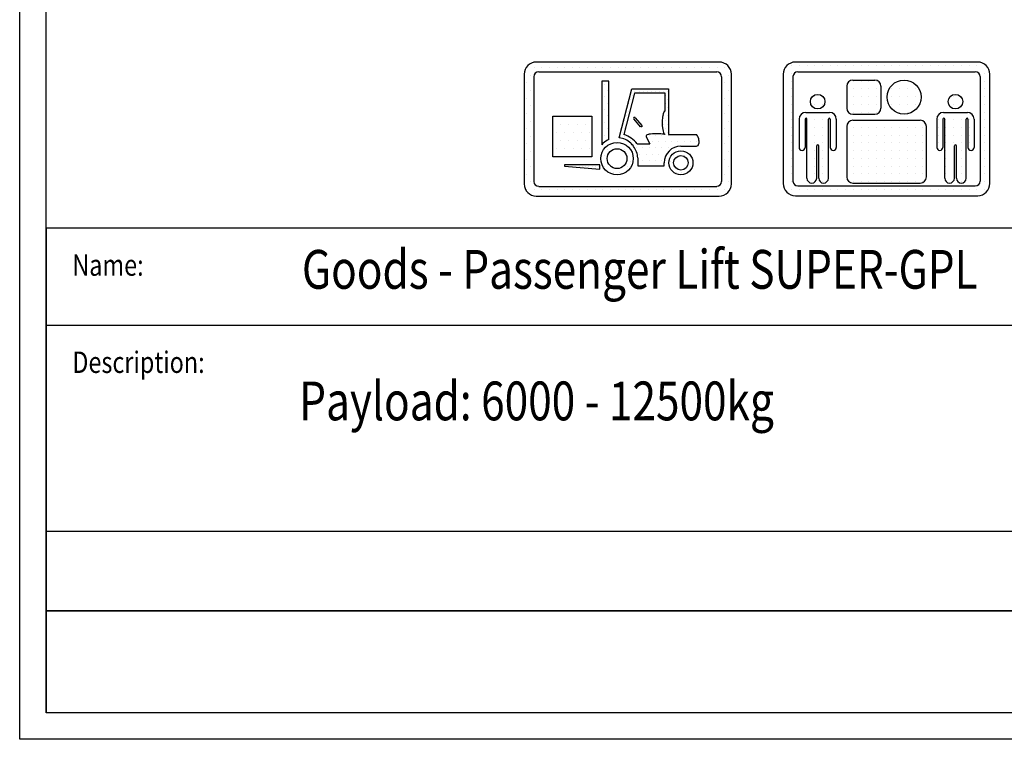
# Model space of a CAD drawing. Units: inches. Extents: x 41419 to 80854, y 7869 to 96605.
# Drawn here: x 48455 to 50594, y 43593 to 45157 of the extents above; entities that cross this region are included whole.
import ezdxf

# ---------------------------------------------------------------- set-up
doc = ezdxf.new("R2010")
doc.units = ezdxf.units.IN
doc.header["$MEASUREMENT"] = 0
doc.linetypes.add('CONTINUA', pattern=[0])
doc.linetypes.add('GEN3', pattern=[6.25, 5, -1.25])
for name, color, linetype in [('3', 6, 'GEN3'), ('CARTIGLIO', 7, 'CONTINUA'), ('MURO', 7, 'Continuous'), ('TESTO', 2, 'Continuous'), ('VANO', 7, 'Continuous')]:
    doc.layers.add(name, color=color, linetype=linetype)
doc.styles.add('QUOTE', font='romans.shx', dxfattribs={"width": 0.8})
pattern_1 = [(0, (6952.63, 37222.632), (5.75684, 11.51368), [0, -11.51368])]

# ---------------------------------------------------------------- blocks, each defined once
blk = doc.blocks.new('w2')
at = {"layer": 'MURO'}
h = blk.add_hatch(dxfattribs=at)
h.set_pattern_fill('DOTS1', color=256, scale=221.06263, style=0)
h.set_pattern_definition([(0, (6952.63, 37222.632), (6.908207, 13.816414), [0, -13.816414])])
h.paths.add_polyline_path([(7084.3, 33640.6), (6752.7, 33640.6, 0.277155), (6733.2, 33628.9, 0.122945), (6730.6, 33618.5), (6730.6, 33432.3), (6730.6, 33419.6, 0.014089), (6730.6, 33418.3, 0.397803), (6752.7, 33397.4), (7084.3, 33397.4, 0.414214), (7106.4, 33419.6), (7106.4, 33618.5, 0.414214)])
h.paths.add_polyline_path([(6757.1, 33622.9), (7079.8, 33622.9, -0.414214), (7088.7, 33614.1), (7088.7, 33424, -0.414214), (7079.8, 33415.1), (6757.1, 33415.1, -0.414214), (6748.3, 33424), (6748.3, 33614.1, -0.414214)], flags=16)
h = blk.add_hatch(dxfattribs=at)
h.set_pattern_fill('DOTS1', color=256, scale=184.218858, style=0)
h.set_pattern_definition(pattern_1)
h.paths.add_polyline_path([(6884.2, 33606.2), (6871.3, 33606.2), (6871.3, 33490.6, -0.085752), (6884.2, 33500.1)])
h = blk.add_hatch(dxfattribs=at)
h.set_pattern_fill('DOTS1', color=256, scale=119.742258, style=0)
h.set_pattern_definition([(0, (6952.63, 37222.6324), (3.741946, 7.483891), [0, -7.483891])])
edge = h.paths.add_edge_path()
edge.add_arc((6898, 33464.9), 38.6, 36.1139, 47.5658, ccw=False)
edge.add_line((6929.2, 33487.7), (6935.6, 33492.3))
edge.add_arc((6899.1, 33465.4), 45.3, 36.4073, 74.253)
edge.add_line((6911.4, 33509), (6930.7, 33584.4))
edge.add_line((6930.7, 33584.4), (6986.2, 33584.4))
edge.add_line((6986.2, 33584.4), (6986.2, 33552.3))
edge.add_ellipse((6986.2, 33530.6), major_axis=(0, 21.7), ratio=0.246486, start_angle=0, end_angle=166.3737)
edge.add_ellipse((6970.8, 33508.9), major_axis=(-15.4, 0), ratio=0.099858, start_angle=180, end_angle=203.2817, ccw=False)
edge.add_line((6986.2, 33508.9), (6992.5, 33508.9))
edge.add_line((6992.5, 33508.9), (6992.5, 33591.8))
edge.add_line((6992.5, 33591.8), (6926.1, 33592.1))
edge.add_line((6926.1, 33592.1), (6902.8, 33502.9))
edge.add_arc((6899.8, 33467.5), 35.6, 46.8769, 85.0861, ccw=False)
h = blk.add_hatch(dxfattribs=at)
h.set_pattern_fill('DOTS1', color=256, scale=239.484516, style=0)
h.set_pattern_definition([(0, (6952.63, 37222.632), (7.48389, 14.96778), [0, -14.96778])])
h.paths.add_polyline_path([(6853.6, 33542.7), (6782.4, 33542.7), (6782.4, 33468.9), (6853.6, 33468.9)])
h = blk.add_hatch(dxfattribs=at)
h.set_pattern_fill('DOTS1', color=256, scale=165.796972, style=0)
h.set_pattern_definition([(0, (6952.63, 37222.632), (5.181155, 10.36231), [0, -10.36231])])
h.paths.add_polyline_path([(6928.5, 33465.4, 1), (6869.7, 33465.4, 1)])
h.paths.add_polyline_path([(6917.1, 33465.4, -1), (6881, 33465.4, -1)], flags=16)
h.paths.add_polyline_path([(7036.8, 33457.8, 1), (6993.1, 33457.8, 1)])
h.paths.add_polyline_path([(7028.1, 33457.8, -1), (7001.7, 33457.8, -1)], flags=16)
h = blk.add_hatch(dxfattribs=at)
h.set_pattern_fill('DOTS1', color=256, scale=184.218858, style=0)
h.set_pattern_definition(pattern_1)
edge = h.paths.add_edge_path()
edge.add_line((7014.9, 33488.2), (7042.9, 33488.2))
edge.add_arc((7042.9, 33492.6), 4.42, 270, 360)
edge.add_line((7047.3, 33492.6), (7047.3, 33498.4))
edge.add_arc((7034.1, 33499.1), 13.2, 357.2214, 408.3509)
edge.add_line((7042.9, 33508.9), (6992.5, 33508.9))
edge.add_line((6992.5, 33508.9), (6986.2, 33508.9))
edge.add_ellipse((6970.8, 33508.9), major_axis=(15.4, 0), ratio=0.099858, start_angle=0, end_angle=180)
edge.add_arc((6955.3, 33505.3), 3.68, 90, 182.2709)
edge.add_line((6951.6, 33505.1), (6958.5, 33492.3))
edge.add_line((6958.5, 33492.3), (6935.6, 33492.3))
edge.add_line((6935.6, 33492.3), (6929.2, 33487.7))
edge.add_arc((6898, 33464.9), 38.6, 2.596, 36.1139, ccw=False)
edge.add_line((6936.6, 33466.7), (6936.6, 33452.4))
edge.add_line((6936.6, 33452.4), (6984.6, 33452.4))
edge.add_line((6984.6, 33452.4), (6984.6, 33457.8))
edge.add_arc((7014.9, 33457.8), 30.3, 90, 180, ccw=False)
h = blk.add_hatch(dxfattribs=at)
h.set_pattern_fill('DOTS1', color=256, scale=92.109429, style=0)
h.set_pattern_definition([(0, (6952.63, 37222.6324), (2.87842, 5.756839), [0, -5.756839])])
h.paths.add_polyline_path([(6867.9, 33454.2), (6803.9, 33454.2), (6803.9, 33451.8), (6867.9, 33446.3)])
at = {"layer": 'CARTIGLIO'}
for p, q in [((6733.2, 33628.9), (6733.2, 33628.9)), ((6730.6, 33488.5), (6730.6, 33488.5)), ((6730.6, 33474.5), (6730.6, 33474.5)), ((6730.6, 33460.4), (6730.6, 33460.4)), ((6730.6, 33446.4), (6730.6, 33446.4)), ((6730.6, 33432.3), (6730.6, 33432.3)), ((6730.7, 33418.3), (6730.7, 33418.3))]:
    blk.add_line(p, q, dxfattribs=at)
at = {"layer": 'MURO'}
for p, q in [((7084.3, 33640.6), (6752.7, 33640.6)), ((6757.1, 33622.9), (7079.8, 33622.9)), ((6730.6, 33618.5), (6730.6, 33419.6)), ((6748.3, 33614.1), (6748.3, 33424)), ((6871.3, 33606.2), (6871.3, 33490.6)), ((6884.2, 33606.2), (6871.3, 33606.2)), ((6884.2, 33500.1), (6884.2, 33606.2)), ((7088.7, 33614.1), (7088.7, 33424)), ((7106.4, 33419.6), (7106.4, 33618.5)), ((6902.8, 33502.9), (6926.1, 33592.1)), ((6930.7, 33584.4), (6911.4, 33509)), ((6926.1, 33592.1), (6992.5, 33591.8)), ((6986.2, 33584.4), (6930.7, 33584.4)), ((6986.2, 33552.3), (6986.2, 33584.4)), ((6992.5, 33591.8), (6992.5, 33508.9)), ((6941.7, 33523.4), (6929.5, 33537.4)), ((6931.3, 33535.4), (6931.3, 33535.4)), ((6932.2, 33539.7), (6944.3, 33525.7)), ((6934.9, 33531.3), (6934.9, 33531.3)), ((6938.4, 33527.3), (6938.4, 33527.3)), ((6951.6, 33505.1), (6958.5, 33492.3)), ((6984.9, 33509.5), (6984.9, 33509.5)), ((6992.5, 33508.9), (7042.9, 33508.9)), ((7047.3, 33498.4), (7047.3, 33492.6)), ((6935.6, 33492.3), (6958.5, 33492.3)), ((7014.9, 33488.2), (7042.9, 33488.2)), ((6936.6, 33466.7), (6936.6, 33452.4)), ((6803.9, 33454.2), (6803.9, 33451.8)), ((6867.9, 33454.2), (6803.9, 33454.2)), ((6803.9, 33451.8), (6867.9, 33446.3)), ((6867.9, 33446.3), (6867.9, 33454.2)), ((6936.6, 33452.4), (6984.6, 33452.4)), ((6984.6, 33452.4), (6984.6, 33457.8)), ((6757.1, 33415.1), (7079.8, 33415.1)), ((6752.7, 33397.4), (7084.3, 33397.4))]:
    blk.add_line(p, q, dxfattribs=at)
blk.add_lwpolyline([(6782.4, 33542.7), (6853.6, 33542.7), (6853.6, 33468.9), (6782.4, 33468.9)], close=True, dxfattribs=at)
for centre, radius in [((6899.1, 33465.4), 29.4), ((6899.1, 33465.4), 18), ((7014.9, 33457.8), 21.8), ((7014.9, 33457.8), 13.2)]:
    blk.add_circle(centre, radius, dxfattribs=at)
for centre, radius, start, end in [((6752.7, 33618.5), 22.1, 90, 180), ((7084.3, 33618.5), 22.1, 0, 90), ((6757.1, 33614.1), 8.84, 90, 180), ((7079.8, 33614.1), 8.84, 0, 90), ((6898.4, 33467.5), 35.6, 113.5181, 133.1231), ((6899.8, 33467.5), 35.6, 46.8769, 85.0861), ((6899.1, 33465.4), 45.3, 36.4073, 74.253), ((6955.3, 33505.3), 3.68, 90, 182.2709), ((7034.1, 33499.1), 13.2, 357.2214, 48.3509), ((6900.1, 33464.9), 38.6, 132.4342, 138.2884), ((6898, 33464.9), 38.6, 36.1139, 47.5658), ((6898, 33464.9), 38.6, 2.596, 36.1139), ((7014.9, 33457.8), 30.3, 90, 180), ((7042.9, 33492.6), 4.42, 270, 0), ((6757.1, 33424), 8.84, 180, 270), ((7079.8, 33424), 8.84, 270, 0), ((6752.7, 33419.6), 22.1, 180, 270), ((7084.3, 33419.6), 22.1, 270, 0)]:
    blk.add_arc(centre, radius, start, end, dxfattribs=at)
for centre, major_axis, ratio, start_param, end_param in [((6986.2, 33530.6), (0, 21.7), 0.246486, 0, 2.903769), ((6930.8, 33538.6), (-1.3, -1.14), 1, 3.141593, 6.283163), ((6970.8, 33508.9), (15.4, 0), 0.099858, 0, 3.141593)]:
    blk.add_ellipse(centre, major_axis=major_axis, ratio=ratio, start_param=start_param, end_param=end_param, dxfattribs=at)
at = {"layer": 'MURO', "extrusion": (0, 0, -1)}
blk.add_ellipse((6943, 33524.6), major_axis=(-1.3, -1.14), ratio=1, start_param=3.141593, end_param=6.283163, dxfattribs=at)
blk = doc.blocks.new('ikona2')
at = {"layer": 'MURO', "ltscale": 300}
h = blk.add_hatch(dxfattribs=at)
h.set_pattern_fill('DOTGRID', color=256, scale=1.5, style=0)
h.set_pattern_definition([(0, (-87422.46, 109716.57), (0, 38.1), [0, -38.1])])
h.paths.add_polyline_path([(-343.4, 227.6), (-343.4, -312.4, 0.414214), (-283.4, -372.4), (616.6, -372.4, 0.414214), (676.6, -312.4), (676.6, 227.6, 0.414214), (616.6, 287.6), (-283.4, 287.6, 0.414214)])
h.paths.add_polyline_path([(-271.4, -324.4, -0.414214), (-295.4, -300.4), (-295.4, 215.6, -0.414214), (-271.4, 239.6), (604.6, 239.6, -0.414214), (628.6, 215.6), (628.6, -300.4, -0.414214), (604.6, -324.4)], flags=16)
h.paths.add_polyline_path([(138.8, 60.2), (138.8, 169, 0.414214), (108.8, 199), (0, 199, 0.414214), (-30, 169), (-30, 60.2, 0.414214), (0, 30.2), (108.8, 30.2, 0.414214)], flags=0)
h.paths.add_polyline_path([(-111.5, 5.8), (-111.5, -134.3, 1), (-81.5, -134.3), (-81.5, 5.8, 0.414214), (-114.5, 38.8), (-232.4, 38.8, 0.414214), (-265.4, 5.8), (-265.4, -134.3, 1), (-235.4, -134.3), (-235.4, 5.8, -1), (-226.4, 5.8), (-226.4, -286, 1), (-178.4, -286), (-178.4, -126.4, -1), (-168.5, -126.4), (-168.5, -286, 1), (-120.5, -286), (-120.5, 5.8, -1)], flags=0)
h.paths.add_polyline_path([(-30, -280, 0.414214), (0, -310), (333.2, -310, 0.414214), (363.2, -280), (363.2, -30, 0.414214), (333.2, 0), (0, 0, 0.414214), (-30, -30)], flags=0)
h.paths.add_polyline_path([(-137.4, 92.2, 1), (-209.4, 92.2, 1)], flags=0)
h.paths.add_polyline_path([(565.6, 38.8), (447.6, 38.8, 0.414214), (414.6, 5.8), (414.6, -134.3, 1), (444.6, -134.3), (444.6, 5.8, -1), (453.6, 5.8), (453.6, -286, 1), (501.6, -286), (501.6, -126.4, -1), (511.6, -126.4), (511.6, -286, 1), (559.6, -286), (559.6, 5.8, -1), (568.6, 5.8), (568.6, -134.3, 1), (598.6, -134.3), (598.6, 5.8, 0.414214)], flags=0)
h.paths.add_polyline_path([(337.6, 114.6, 1), (168.8, 114.6, 1)], flags=0)
h.paths.add_polyline_path([(542.6, 92.2, 1), (470.6, 92.2, 1)], flags=0)
at = {"layer": 'MURO'}
for p, q in [((616.6, 287.6), (-283.4, 287.6)), ((-343.4, 227.6), (-343.4, -312.4)), ((-295.4, 215.6), (-295.4, -300.4)), ((-271.4, 239.6), (604.6, 239.6)), ((0, 199), (108.8, 199)), ((628.6, 215.6), (628.6, -300.4)), ((676.6, -312.4), (676.6, 227.6)), ((-30, 169), (-30, 60.2)), ((138.8, 169), (138.8, 60.2)), ((-265.4, 5.8), (-265.4, -134.3)), ((-235.4, 5.8), (-235.4, -134.3)), ((-232.4, 38.8), (-114.5, 38.8)), ((-226.4, -286), (-226.4, 5.8)), ((-120.5, -286), (-120.5, 5.8)), ((-111.5, 5.8), (-111.5, -134.3)), ((-81.5, 5.8), (-81.5, -134.3)), ((0, 30.2), (108.8, 30.2)), ((0, 0), (333.2, 0)), ((414.6, 5.8), (414.6, -134.3)), ((444.6, 5.8), (444.6, -134.3)), ((447.6, 38.8), (565.6, 38.8)), ((453.6, -286), (453.6, 5.8)), ((559.6, -286), (559.6, 5.8)), ((568.6, 5.8), (568.6, -134.3)), ((598.6, 5.8), (598.6, -134.3)), ((-30, -30), (-30, -280)), ((363.2, -280), (363.2, -30)), ((-178.4, -286), (-178.4, -126.4)), ((-168.5, -286), (-168.5, -126.4)), ((501.6, -286), (501.6, -126.4)), ((511.6, -286), (511.6, -126.4)), ((-271.4, -324.4), (604.6, -324.4)), ((0, -310), (333.2, -310)), ((-283.4, -372.4), (616.6, -372.4))]:
    blk.add_line(p, q, dxfattribs=at)
for centre, radius in [((253.2, 114.6), 84.4), ((-173.4, 92.2), 36), ((506.6, 92.2), 36)]:
    blk.add_circle(centre, radius, dxfattribs=at)
for centre, radius, start, end in [((-283.4, 227.6), 60, 90, 180), ((616.6, 227.6), 60, 0, 90), ((-271.4, 215.6), 24, 90, 180), ((0, 169), 30, 90, 180), ((108.8, 169), 30, 0, 90), ((604.6, 215.6), 24, 0, 90), ((0, 60.2), 30, 180, 270), ((108.8, 60.2), 30, 270, 0), ((-232.4, 5.8), 33, 90, 180), ((-230.9, 5.8), 4.5, 0, 180), ((-116, 5.8), 4.5, 0, 180), ((-114.5, 5.8), 33, 0, 90), ((0, -30), 30, 90, 180), ((333.2, -30), 30, 0, 90), ((447.6, 5.8), 33, 90, 180), ((449.1, 5.8), 4.5, 0, 180), ((564.1, 5.8), 4.5, 0, 180), ((565.6, 5.8), 33, 0, 90), ((-250.4, -134.3), 15, 180, 0), ((-173.4, -126.4), 4.97, 0, 180), ((-96.5, -134.3), 15, 180, 0), ((429.6, -134.3), 15, 180, 0), ((506.6, -126.4), 4.97, 0, 180), ((583.6, -134.3), 15, 180, 0), ((-202.4, -286), 24, 180, 0), ((-144.5, -286), 24, 180, 0), ((0, -280), 30, 180, 270), ((333.2, -280), 30, 270, 0), ((477.6, -286), 24, 180, 0), ((535.6, -286), 24, 180, 0), ((-283.4, -312.4), 60, 180, 270), ((-271.4, -300.4), 24, 180, 270), ((604.6, -300.4), 24, 270, 0), ((616.6, -312.4), 60, 270, 0)]:
    blk.add_arc(centre, radius, start, end, dxfattribs=at)

msp = doc.modelspace()

# ---------------------------------------------------------------- linework, layer by layer
at = {"layer": 'CARTIGLIO'}
for p, q in [((48455.11276, 43592.80042), (48455.11276, 53443.35279)), ((48512.71276, 43650.40042), (48512.71276, 53385.75279)), ((48512.71276, 44703.56842), (48512.71276, 43650.40042)), ((48512.71276, 44703.56842), (48512.71276, 43650.40042)), ((48512.71276, 44703.56842), (48512.71276, 43650.40042)), ((48512.71276, 43872.40042), (55424.71276, 43872.40042)), ((48512.71276, 43872.40042), (55424.71276, 43872.40042)), ((55424.71276, 43872.40042), (48512.71276, 43872.40042)), ((55424.71276, 43650.40042), (48512.71276, 43650.40042)), ((55424.71276, 43650.40042), (48512.71276, 43650.40042)), ((55424.71276, 43650.40042), (48512.71276, 43650.40042)), ((55482.31276, 43592.80042), (48455.11276, 43592.80042))]:
    msp.add_line(p, q, dxfattribs=at)
at = {"layer": 'VANO'}
for p, q in [((55424.71276, 44703.56842), (48512.71276, 44703.56842)), ((51748.39276, 44492.29258), (48512.71276, 44492.29258)), ((48512.71276, 44044.95929), (51748.39276, 44044.95929))]:
    msp.add_line(p, q, dxfattribs=at)

# ---------------------------------------------------------------- block references
at = {"layer": '3', "xscale": 1.1979, "yscale": 1.1979, "zscale": 1.1979}
msp.add_blockref('w2', (41488.26144, 4766.65088), dxfattribs=at)
at = {"layer": 'MURO', "ltscale": 300, "xscale": 0.439999956, "yscale": 0.439999956, "zscale": 0.439999956}
msp.add_blockref('ikona2', (50264.76768, 44938.18507), dxfattribs=at)

# ---------------------------------------------------------------- texts
at = {"layer": 'TESTO', "color": 3, "style": 'QUOTE', "width": 0.8}
msp.add_text('Goods - Passenger Lift SUPER-GPL', height=84.36, dxfattribs=at).set_placement((49068.15556, 44572.05089))
at = {"layer": 'TESTO', "color": 4, "style": 'QUOTE', "width": 0.8}
for s, p in [('Name:', (48569.43825, 44600.31125)), ('Description:', (48569.43825, 44389.0354))]:
    msp.add_text(s, height=46.62, dxfattribs=at).set_placement(p)
at = {"layer": 'TESTO', "color": 2, "style": 'QUOTE', "width": 0.8}
msp.add_text('Payload: 6000 - 12500kg', height=84.36, dxfattribs=at).set_placement((49062.26879, 44286.10062))

doc.saveas('drawing.dxf')
